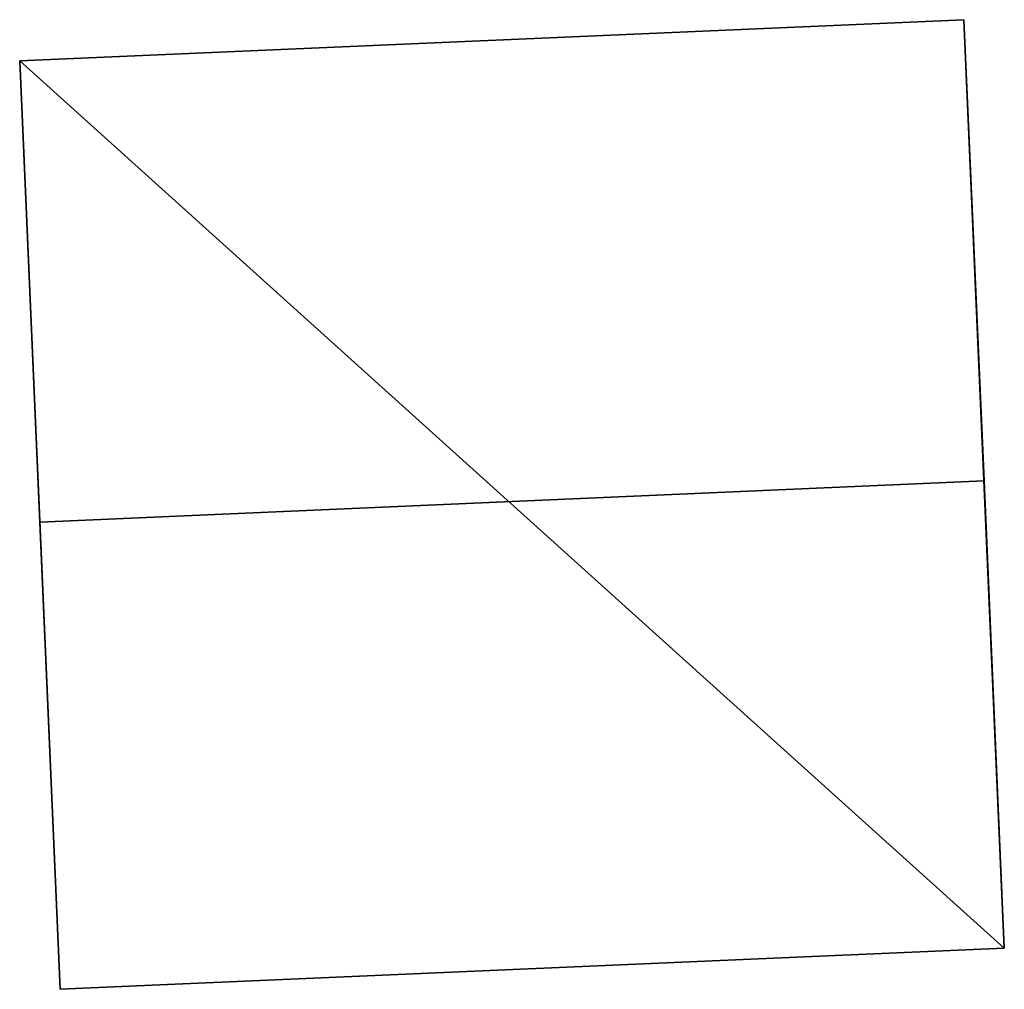
# Model space of a CAD drawing. Extents: x 532185 to 535115, y 6172701 to 6174850.
# Drawn here: x 532394 to 532399, y 6173386 to 6173390 of the extents above; entities that cross this region are included whole.
import ezdxf

# ---------------------------------------------------------------- set-up
doc = ezdxf.new("R2010")
doc.units = 0
doc.layers.add('Basic_roof', color=14, linetype='CONTINUOUS')
doc.layers.add('Basic_wall', color=252, linetype='CONTINUOUS')

msp = doc.modelspace()

# ---------------------------------------------------------------- linework, layer by layer
at = {"layer": 'Basic_roof', "color": 24}
for points in [[(532394.1509, 6173388.1133, 5.902), (532398.4259, 6173388.299, 5.902), (532398.3351, 6173390.3867, 5.102), (532394.0601, 6173390.2009, 5.102)], [(532394.2428, 6173385.9984, 5.102), (532398.5178, 6173386.1841, 5.102), (532398.4259, 6173388.299, 5.902), (532394.1509, 6173388.1133, 5.902)]]:
    msp.add_3dface(points, dxfattribs=at)
at = {"layer": 'Basic_wall', "color": 252}
for points in [[(532398.3351, 6173390.3867, -1.65), (532394.0601, 6173390.2009, -1.65), (532394.0601, 6173390.2009, 5.102), (532398.3351, 6173390.3867, 5.102)], [(532398.5178, 6173386.1841, 5.102), (532398.5178, 6173386.1841, -1.65), (532398.3351, 6173390.3867, -1.65), (532398.5178, 6173386.1841, 5.102)], [(532398.5178, 6173386.1841, 5.102), (532398.3351, 6173390.3867, -1.65), (532398.3351, 6173390.3867, 5.102), (532398.5178, 6173386.1841, 5.102)], [(532398.3351, 6173390.3867, 5.102), (532398.4259, 6173388.299, 5.902), (532398.5178, 6173386.1841, 5.102), (532398.3351, 6173390.3867, 5.102)], [(532394.0601, 6173390.2009, -1.65), (532394.2428, 6173385.9984, -1.65), (532394.2428, 6173385.9984, 5.102), (532394.0601, 6173390.2009, -1.65)], [(532394.0601, 6173390.2009, 5.102), (532394.0601, 6173390.2009, -1.65), (532394.2428, 6173385.9984, 5.102), (532394.0601, 6173390.2009, 5.102)], [(532394.2428, 6173385.9984, 5.102), (532394.1509, 6173388.1133, 5.902), (532394.0601, 6173390.2009, 5.102), (532394.2428, 6173385.9984, 5.102)], [(532394.2428, 6173385.9984, -1.65), (532398.5178, 6173386.1841, -1.65), (532398.5178, 6173386.1841, 5.102), (532394.2428, 6173385.9984, 5.102)]]:
    msp.add_3dface(points, dxfattribs=at)
at = {"layer": 'footprint_base', "color": 4}
for points in [[(532398.3351, 6173390.3867, -1.65), (532394.0601, 6173390.2009, -1.65), (532398.5178, 6173386.1841, -1.65), (532398.3351, 6173390.3867, -1.65)], [(532394.0601, 6173390.2009, -1.65), (532394.2428, 6173385.9984, -1.65), (532398.5178, 6173386.1841, -1.65), (532394.0601, 6173390.2009, -1.65)]]:
    msp.add_3dface(points, dxfattribs=at)

doc.saveas('drawing.dxf')
